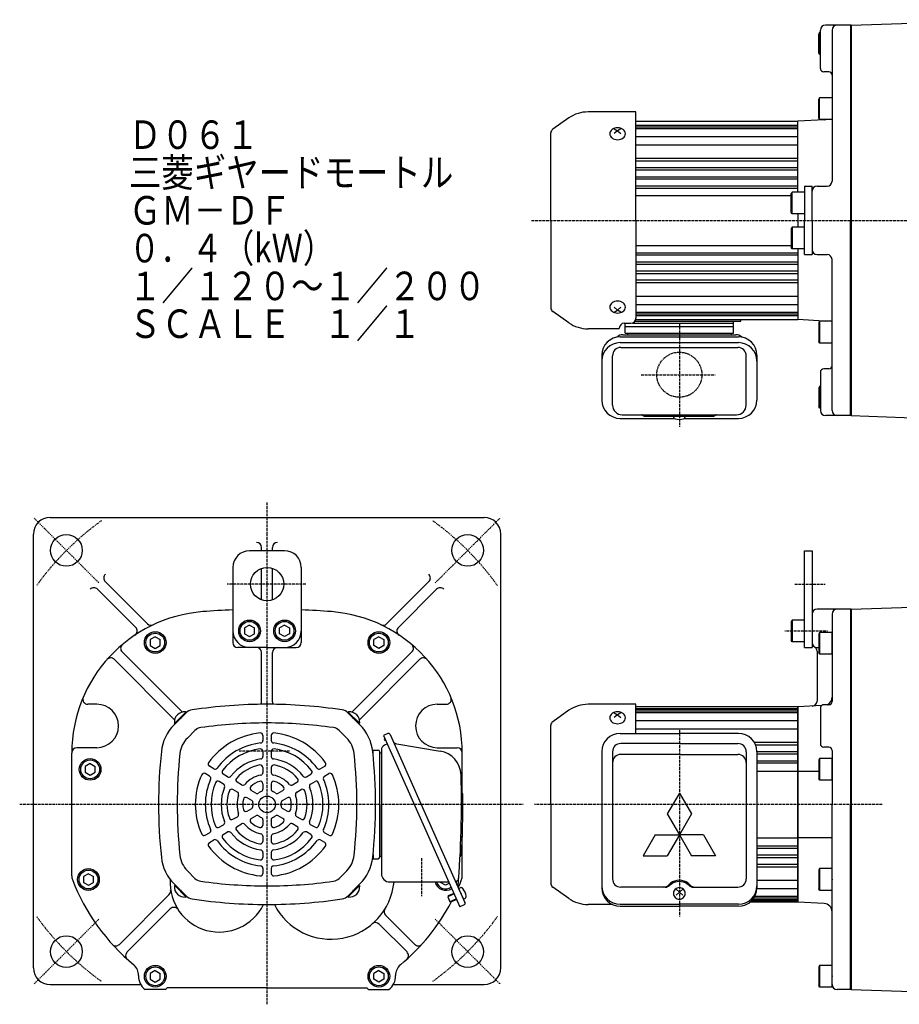
# Model space of a CAD drawing. Extents: x -499 to 520, y -303 to 308.
# Drawn here: x -499 to 29, y -302 to 288 of the extents above; entities that cross this region are included whole.
import ezdxf

# ---------------------------------------------------------------- set-up
doc = ezdxf.new("R2010")
doc.units = 0
doc.linetypes.add('DASHDOT', pattern=[1, 0.5, -0.25, 0, -0.25])
doc.linetypes.add('DASHED', pattern=[0.75, 0.5, -0.25])
doc.layers.get('0').update_dxf_attribs({"color": 2, "linetype": 'CONTINUOUS'})
doc.styles.add('STANDARD1', font='MONOTXT', dxfattribs={"bigfont": 'BIGFONT'})

# ---------------------------------------------------------------- blocks, each defined once
blk = doc.blocks.new('SYM1')
at = {"color": 3, "linetype": 'CONTINUOUS'}
for p, q in [((-7.5, 6.5), (-8, 5.63)), ((0, 6.5), (-7.5, 6.5)), ((-7.5, 6.5), (-7.5, -6.5)), ((0, -6.5), (0, 6.5)), ((-8, 5.63), (-8, -5.63)), ((-7.5, -6.5), (-8, -5.63)), ((0, -6.5), (-7.5, -6.5))]:
    blk.add_line(p, q, dxfattribs=at)
blk.add_point((0, 0), dxfattribs=at)

msp = doc.modelspace()

# ---------------------------------------------------------------- linework, layer by layer
at = {"color": 3, "linetype": 'CONTINUOUS'}
for p, q in [((-0.26, 285.16), (-15.76, 285.16)), ((-0.76, 285.16), (-0.76, 168.16)), ((-0.26, 285.16), (93.45, 288.43)), ((-0.26, 285.16), (-0.26, 51.16)), ((-19.26, 280.66), (-19.76, 279.79)), ((-19.76, 268.52), (-19.76, 279.79)), ((-18.76, 280.66), (-19.26, 280.66)), ((-19.26, 267.66), (-19.26, 280.66)), ((-18.76, 259.16), (-18.76, 282.16)), ((-11.76, 282.16), (-11.76, 191.66)), ((-19.26, 267.66), (-19.76, 268.52)), ((-18.76, 267.66), (-19.26, 267.66)), ((-13.76, 257.16), (-16.76, 257.16)), ((-19.26, 241.66), (-19.76, 240.79)), ((-19.76, 229.52), (-19.76, 240.79)), ((-19.26, 228.66), (-19.26, 241.66)), ((-11.76, 241.66), (-19.26, 241.66)), ((-129.26, 233.16), (-157.96, 233.16)), ((-129.26, 168.16), (-129.26, 233.16)), ((-169.43, 229.54), (-179.15, 222.73)), ((-129.26, 227.66), (-32.26, 227.66)), ((-62.26, 227.66), (-32.26, 227.66)), ((-16.5, 228.48), (-32.26, 227.66)), ((-32.26, 185.16), (-32.26, 227.66)), ((-19.26, 228.66), (-19.76, 229.52)), ((-11.76, 228.66), (-19.26, 228.66)), ((-180.26, 168.16), (-180.26, 220.6)), ((-142.26, 223.07), (-140.26, 221.9)), ((-140.26, 221.9), (-142.26, 220.24)), ((-138.26, 223.07), (-140.26, 221.9)), ((-140.26, 221.9), (-138.26, 220.24)), ((-35.76, 185.16), (-36.26, 184.29)), ((-36.26, 173.02), (-36.26, 184.29)), ((-35.76, 172.16), (-35.76, 185.16)), ((-28.26, 185.16), (-35.76, 185.16)), ((-28.26, 188.66), (-28.26, 168.16)), ((-28.26, 188.66), (-23.76, 188.66)), ((-23.76, 168.16), (-23.76, 188.66)), ((-20.76, 188.66), (-14.76, 188.66)), ((-35.76, 172.16), (-36.26, 173.02)), ((-28.26, 172.16), (-35.76, 172.16)), ((-32.26, 172.16), (-32.26, 164.16)), ((-180.26, 168.16), (-180.26, 115.71)), ((-129.26, 168.16), (-129.26, 109.54)), ((-28.26, 147.66), (-28.26, 168.16)), ((-23.76, 168.16), (-23.76, 147.66)), ((-0.76, 51.16), (-0.76, 168.16)), ((-35.76, 164.16), (-36.26, 163.29)), ((-36.26, 163.29), (-36.26, 152.02)), ((-28.26, 164.16), (-35.76, 164.16)), ((-35.76, 164.16), (-35.76, 151.16)), ((-35.76, 151.16), (-36.26, 152.02)), ((-28.26, 151.16), (-35.76, 151.16)), ((-32.26, 151.16), (-32.26, 108.66)), ((-28.26, 147.66), (-23.76, 147.66)), ((-20.76, 147.66), (-14.76, 147.66)), ((-11.76, 54.16), (-11.76, 144.66)), ((-169.43, 106.77), (-179.15, 113.58)), ((-140.26, 114.42), (-142.26, 116.07)), ((-142.26, 113.24), (-140.26, 114.42)), ((-140.26, 114.42), (-138.26, 116.07)), ((-138.26, 113.24), (-140.26, 114.42)), ((-136.26, 106.54), (-132.26, 106.54)), ((-135.76, 100.66), (-135.76, 106.5)), ((-131.42, 106.66), (-70.76, 106.66)), ((-129.92, 107.66), (-66.51, 107.66)), ((-129.39, 108.66), (-32.26, 108.66)), ((-70.76, 100.66), (-70.76, 107.66)), ((-66.51, 107.66), (-66.51, 108.66)), ((-16.5, 107.83), (-32.26, 108.66)), ((-19.26, 107.66), (-19.76, 106.79)), ((-19.76, 106.79), (-19.76, 95.52)), ((-19.26, 107.66), (-19.26, 94.66)), ((-11.76, 107.66), (-19.26, 107.66)), ((-139.26, 103.16), (-157.96, 103.16)), ((-139.26, 103.16), (-139.26, 103.54)), ((-135.76, 104.66), (-70.76, 104.66)), ((-135.76, 100.66), (-70.76, 100.66)), ((-134.26, 100.66), (-134.26, 99.66)), ((-72.26, 100.66), (-72.26, 99.66)), ((-138.71, 98.35), (-67.81, 98.35)), ((-138.71, 94.88), (-67.81, 94.88)), ((-137.06, 99.66), (-69.46, 99.66)), ((-19.26, 94.66), (-19.76, 95.52)), ((-11.76, 94.66), (-19.26, 94.66)), ((-138.31, 92.03), (-68.21, 92.03)), ((-149.71, 87.35), (-149.71, 60.48)), ((-143.31, 57.46), (-143.31, 87.03)), ((-63.21, 57.46), (-63.21, 87.03)), ((-56.81, 87.35), (-56.81, 60.48)), ((-18.76, 77.16), (-18.76, 54.16)), ((-13.76, 79.16), (-16.76, 79.16)), ((-19.26, 68.66), (-19.76, 67.79)), ((-19.76, 67.79), (-19.76, 56.52)), ((-18.76, 68.66), (-19.26, 68.66)), ((-19.26, 68.66), (-19.26, 55.66)), ((-19.26, 55.66), (-19.76, 56.52)), ((-18.76, 55.66), (-19.26, 55.66)), ((-138.71, 49.48), (-106.32, 49.48)), ((-137.51, 51.66), (-69.01, 51.66)), ((-124.31, 50.86), (-82.61, 50.86)), ((-100.2, 49.48), (-67.81, 49.48)), ((-0.26, 51.16), (-15.76, 51.16)), ((-0.26, 51.16), (93.45, 47.88)), ((-480.31, -9.84), (-220.31, -9.84)), ((-490.31, -279.84), (-490.31, -19.84)), ((-210.31, -279.84), (-210.31, -19.84)), ((-353.56, -29.84), (-353.56, -27.84)), ((-347.06, -29.84), (-347.06, -27.84)), ((-339.81, -29.84), (-360.81, -29.84)), ((-28.26, -87.84), (-28.26, -29.84)), ((-28.26, -29.84), (-23.76, -29.84)), ((-23.76, -29.84), (-23.76, -87.84)), ((-370.81, -39.84), (-370.81, -65.26)), ((-353.56, -59.3), (-353.56, -40.39)), ((-347.06, -59.3), (-347.06, -40.39)), ((-329.81, -39.84), (-329.81, -65.26)), ((-429, -75.74), (-451.9, -52.84)), ((-421.95, -73.6), (-447.3, -48.25)), ((-278.66, -73.6), (-253.31, -48.25)), ((-271.61, -75.74), (-248.71, -52.84)), ((-0.26, -64.84), (-20.76, -64.84)), ((-0.76, -64.84), (-0.76, -181.84)), ((-0.26, -64.84), (86.19, -61.82)), ((-0.26, -64.84), (-0.26, -292.84)), ((-370.81, -65.26), (-370.81, -84.84)), ((-329.81, -65.26), (-329.81, -84.84)), ((-23.76, -67.84), (-23.76, -84.84)), ((-11.76, -67.84), (-11.76, -120.11)), ((-360.81, -74.38), (-363.81, -76.11)), ((-363.81, -76.11), (-363.81, -79.57)), ((-360.81, -74.38), (-357.81, -76.11)), ((-357.81, -79.57), (-357.81, -76.11)), ((-339.81, -74.38), (-342.81, -76.11)), ((-342.81, -79.57), (-342.81, -76.11)), ((-339.81, -74.38), (-336.81, -76.11)), ((-336.81, -76.11), (-336.81, -79.57)), ((-417.31, -81.38), (-420.31, -83.11)), ((-417.31, -81.38), (-414.31, -83.11)), ((-363.81, -79.57), (-360.81, -81.31)), ((-360.81, -81.31), (-357.81, -79.57)), ((-339.81, -81.31), (-342.81, -79.57)), ((-336.81, -79.57), (-339.81, -81.31)), ((-283.31, -81.38), (-286.31, -83.11)), ((-283.31, -81.38), (-280.31, -83.11)), ((-420.31, -83.11), (-420.31, -86.57)), ((-420.31, -86.57), (-417.31, -88.31)), ((-417.31, -88.31), (-414.31, -86.57)), ((-414.31, -86.57), (-414.31, -83.11)), ((-350.31, -87.84), (-367.81, -87.84)), ((-350.31, -87.84), (-332.81, -87.84)), ((-286.31, -86.57), (-286.31, -83.11)), ((-283.31, -88.31), (-286.31, -86.57)), ((-280.31, -86.57), (-283.31, -88.31)), ((-280.31, -83.11), (-280.31, -86.57)), ((-28.26, -87.84), (-23.76, -87.84)), ((-20.76, -87.84), (-19.76, -87.84)), ((-401.1, -126.45), (-437.15, -90.4)), ((-353.56, -120.34), (-353.56, -90.84)), ((-347.06, -120.34), (-347.06, -90.84)), ((-299.53, -126.47), (-263.46, -90.4)), ((-20.76, -90.04), (-20.76, -119.89)), ((-405.68, -131.06), (-441.84, -94.9)), ((-294.93, -131.06), (-258.77, -94.9)), ((-452.31, -121.84), (-457.7, -121.84)), ((-248.31, -121.84), (-242.91, -121.84)), ((-129.26, -121.84), (-157.96, -121.84)), ((-129.26, -139.25), (-129.26, -121.84)), ((-32.26, -123.34), (-129.26, -123.34)), ((-18.07, -122.6), (-32.26, -123.34)), ((-32.26, -181.84), (-32.26, -123.34)), ((-32.26, -181.84), (-32.26, -123.34)), ((-32.26, -123.34), (-32.26, -181.84)), ((-13.76, -122.11), (-16.76, -122.11)), ((-398.92, -127.08), (-405.99, -134.15)), ((-405.63, -133.22), (-398.95, -126.55)), ((-405.32, -133.48), (-398.67, -126.83)), ((-398.67, -126.83), (-399.16, -126.34)), ((-301.94, -126.83), (-301.45, -126.34)), ((-295.29, -133.48), (-301.94, -126.83)), ((-301.69, -127.08), (-294.62, -134.15)), ((-294.98, -133.22), (-301.66, -126.55)), ((-169.43, -125.46), (-179.15, -132.27)), ((-142.26, -126.93), (-140.26, -128.1)), ((-140.26, -128.1), (-142.26, -129.76)), ((-138.26, -126.93), (-140.26, -128.1)), ((-140.26, -128.1), (-138.26, -129.76)), ((-18.76, -124.11), (-18.76, -145.57)), ((-405.32, -133.48), (-405.81, -132.99)), ((-295.29, -133.48), (-294.81, -132.99)), ((-180.26, -181.84), (-180.26, -134.4)), ((-352.81, -140.54), (-352.81, -143.55)), ((-347.81, -140.54), (-347.81, -143.55)), ((-277.94, -139.35), (-280.5, -140.49)), ((-280.5, -140.49), (-234.78, -243.17)), ((-276.62, -139.86), (-257.93, -181.84)), ((-138.71, -139.25), (-103.26, -139.25)), ((-67.81, -139.25), (-103.26, -139.25)), ((-279.75, -142.19), (-280.17, -143.19)), ((-280.17, -143.19), (-279.43, -143.5)), ((-278.22, -145.61), (-280.03, -146.41)), ((-279.3, -143.18), (-279.43, -143.5)), ((-272.59, -145.6), (-246.63, -149.86)), ((-103.26, -145.34), (-138.31, -145.34)), ((-103.26, -145.34), (-68.21, -145.34)), ((-467.31, -224.74), (-467.31, -151.08)), ((-452.31, -147.84), (-464.31, -147.84)), ((-352.81, -150.09), (-352.81, -153.12)), ((-347.81, -150.09), (-347.81, -153.12)), ((-286.81, -151.85), (-286.81, -149.24)), ((-286.81, -149.24), (-283.78, -149.32)), ((-282.81, -213.37), (-282.81, -150.32)), ((-282.81, -150.84), (-281.81, -150.84)), ((-282.81, -181.84), (-282.81, -150.84)), ((-281.81, -149.15), (-281.81, -223.34)), ((-248.31, -147.84), (-236.31, -147.84)), ((-233.31, -175.01), (-233.31, -151.08)), ((-149.71, -150.25), (-149.71, -231.85)), ((-143.31, -150.34), (-143.31, -226.42)), ((-63.21, -150.34), (-63.21, -226.42)), ((-56.81, -150.25), (-56.81, -231.85)), ((-13.76, -147.57), (-16.76, -147.57)), ((-11.76, -149.57), (-11.76, -181.84)), ((-456.31, -157.38), (-459.31, -159.11)), ((-459.31, -159.11), (-459.31, -162.57)), ((-456.31, -157.38), (-453.31, -159.11)), ((-453.31, -162.57), (-453.31, -159.11)), ((-382.22, -160.53), (-384.83, -159.02)), ((-318.39, -160.53), (-315.78, -159.02)), ((-459.31, -162.57), (-456.31, -164.31)), ((-456.31, -164.31), (-453.31, -162.57)), ((-384.72, -164.86), (-387.33, -163.35)), ((-373.93, -165.32), (-376.55, -163.8)), ((-352.81, -159.7), (-352.81, -162.76)), ((-347.81, -159.7), (-347.81, -162.76)), ((-326.68, -165.32), (-324.06, -163.8)), ((-315.89, -164.86), (-313.28, -163.35)), ((-32.26, -161.86), (-19.76, -161.86)), ((-376.43, -169.65), (-379.05, -168.13)), ((-365.58, -170.14), (-368.23, -168.61)), ((-352.81, -169.47), (-352.81, -172.68)), ((-347.81, -169.47), (-347.81, -172.68)), ((-335.03, -170.14), (-332.38, -168.61)), ((-324.18, -169.65), (-321.56, -168.13)), ((-368.08, -174.47), (-370.73, -172.94)), ((-356.99, -175.1), (-359.77, -173.49)), ((-343.62, -175.1), (-340.84, -173.49)), ((-332.53, -174.47), (-329.88, -172.94)), ((-359.49, -179.43), (-362.27, -177.82)), ((-341.12, -179.43), (-338.34, -177.82)), ((-282.81, -181.84), (-282.81, -212.84)), ((-257.93, -181.84), (-231.72, -240.72)), ((-180.26, -181.84), (-180.26, -229.29)), ((-32.26, -181.84), (-32.26, -240.4)), ((-32.26, -181.84), (-32.26, -240.34)), ((-32.26, -240.34), (-32.26, -181.84)), ((-11.76, -288.84), (-11.76, -181.84)), ((-0.76, -292.84), (-0.76, -181.84)), ((-362.27, -185.86), (-359.49, -184.26)), ((-359.77, -190.19), (-356.99, -188.59)), ((-340.84, -190.19), (-343.62, -188.59)), ((-338.34, -185.86), (-341.12, -184.26)), ((-379.05, -195.55), (-376.43, -194.04)), ((-370.73, -190.75), (-368.08, -189.22)), ((-368.23, -195.08), (-365.58, -193.55)), ((-352.81, -191.01), (-352.81, -194.21)), ((-347.81, -191.01), (-347.81, -194.21)), ((-332.38, -195.08), (-335.03, -193.55)), ((-329.88, -190.75), (-332.53, -189.22)), ((-321.56, -195.55), (-324.18, -194.04)), ((-387.33, -200.33), (-384.72, -198.82)), ((-376.55, -199.88), (-373.93, -198.37)), ((-324.06, -199.88), (-326.68, -198.37)), ((-313.28, -200.33), (-315.89, -198.82)), ((-384.83, -204.66), (-382.22, -203.15)), ((-352.81, -200.93), (-352.81, -203.98)), ((-347.81, -200.93), (-347.81, -203.98)), ((-315.78, -204.66), (-318.39, -203.15)), ((-233.31, -224.74), (-233.31, -200.83)), ((-11.76, -201.83), (-32.26, -201.83)), ((-352.81, -210.57), (-352.81, -213.59)), ((-347.81, -210.57), (-347.81, -213.59)), ((-286.81, -211.84), (-286.81, -214.45)), ((-286.81, -214.45), (-283.78, -214.37)), ((-282.81, -212.84), (-281.81, -212.84)), ((-457.31, -223.38), (-460.31, -225.11)), ((-457.31, -223.38), (-454.31, -225.11)), ((-352.81, -220.13), (-352.81, -223.15)), ((-347.81, -220.13), (-347.81, -223.15)), ((-460.31, -225.11), (-460.31, -228.57)), ((-460.31, -228.57), (-457.31, -230.31)), ((-457.31, -230.31), (-454.31, -228.57)), ((-454.31, -228.57), (-454.31, -225.11)), ((-398.92, -236.61), (-405.99, -229.54)), ((-301.69, -236.61), (-294.62, -229.54)), ((-276.81, -228.34), (-241.39, -228.34)), ((-246.31, -228.57), (-246.31, -228.34)), ((-243.31, -230.31), (-246.31, -228.57)), ((-241.08, -229.02), (-243.31, -230.31)), ((-408.9, -235.85), (-438.76, -265.7)), ((-405.32, -230.21), (-405.81, -230.7)), ((-405.63, -230.46), (-398.95, -237.14)), ((-405.32, -230.21), (-398.67, -236.86)), ((-295.29, -230.21), (-301.94, -236.86)), ((-294.98, -230.46), (-301.66, -237.14)), ((-295.29, -230.21), (-294.81, -230.7)), ((-238.36, -235.14), (-241.88, -236.7)), ((-235.5, -232.22), (-234.61, -231.82)), ((-235.5, -232.22), (-232.65, -238.61)), ((-235.5, -232.22), (-232.65, -238.61)), ((-169.43, -238.23), (-179.15, -231.42)), ((-111.75, -231.42), (-138.31, -231.42)), ((-105.26, -236.28), (-101.26, -232.62)), ((-101.26, -236.28), (-105.26, -232.62)), ((-94.77, -231.42), (-68.21, -231.42)), ((-398.67, -236.86), (-399.16, -237.34)), ((-301.94, -236.86), (-301.45, -237.34)), ((-241.88, -236.7), (-242.06, -237.16)), ((-242.06, -237.16), (-240.71, -240.18)), ((-240.25, -240.36), (-240.71, -240.18)), ((-236.74, -238.79), (-240.25, -240.36)), ((-232.65, -238.61), (-231.76, -238.22)), ((-143.31, -241.84), (-157.96, -241.84)), ((-138.71, -241.63), (-103.26, -241.63)), ((-67.81, -241.63), (-103.26, -241.63)), ((-32.26, -240.34), (-60.82, -240.34)), ((-16.5, -241.22), (-32.26, -240.4)), ((-408.27, -244.41), (-434.16, -270.29)), ((-232.23, -242.04), (-234.78, -243.17)), ((-138.71, -242.85), (-103.26, -242.85)), ((-67.81, -242.85), (-103.26, -242.85)), ((-283.17, -253.58), (-266.45, -270.29)), ((-279.27, -248.28), (-261.85, -265.7)), ((-417.31, -281.38), (-420.31, -283.11)), ((-420.31, -283.11), (-420.31, -286.57)), ((-417.31, -281.38), (-414.31, -283.11)), ((-414.31, -286.57), (-414.31, -283.11)), ((-283.31, -281.38), (-286.31, -283.11)), ((-286.31, -286.57), (-286.31, -283.11)), ((-283.31, -281.38), (-280.31, -283.11)), ((-280.31, -283.11), (-280.31, -286.57)), ((-420.31, -286.57), (-417.31, -288.31)), ((-417.31, -288.31), (-414.31, -286.57)), ((-283.31, -288.31), (-286.31, -286.57)), ((-280.31, -286.57), (-283.31, -288.31)), ((-480.31, -289.84), (-425.97, -289.84)), ((-411.31, -292.84), (-423.31, -292.84)), ((-411.31, -292.84), (-423.31, -292.84)), ((-350.31, -291.84), (-410.16, -291.84)), ((-350.31, -291.84), (-290.45, -291.84)), ((-289.31, -292.84), (-277.31, -292.84)), ((-274.65, -289.84), (-220.31, -289.84)), ((-0.26, -292.84), (-8.76, -292.84)), ((-0.26, -292.84), (102.15, -295.84))]:
    msp.add_line(p, q, dxfattribs=at)
at = {"color": 4, "linetype": 'CONTINUOUS'}
for p, q in [((-129.26, 225.16), (-32.26, 225.16)), ((-129.26, 224.16), (-32.26, 224.16)), ((-129.26, 223.16), (-32.26, 223.16)), ((-129.26, 218.47), (-32.26, 218.47)), ((-129.26, 213.52), (-32.26, 213.52)), ((-129.26, 205.48), (-32.26, 205.48)), ((-129.26, 203.87), (-32.26, 203.87)), ((-129.26, 199.91), (-32.26, 199.91)), ((-129.26, 198.44), (-32.26, 198.44)), ((-129.26, 194.35), (-32.26, 194.35)), ((-129.26, 192.99), (-32.26, 192.99)), ((-129.26, 188.8), (-32.26, 188.8)), ((-129.26, 187.53), (-32.26, 187.53)), ((-129.26, 183.16), (-36.26, 183.16)), ((-129.26, 153.16), (-36.26, 153.16)), ((-129.26, 148.78), (-32.26, 148.78)), ((-129.26, 147.52), (-32.26, 147.52)), ((-129.26, 143.33), (-32.26, 143.33)), ((-129.26, 141.97), (-32.26, 141.97)), ((-129.26, 137.87), (-32.26, 137.87)), ((-129.26, 136.41), (-32.26, 136.41)), ((-129.26, 132.44), (-32.26, 132.44)), ((-129.26, 130.84), (-32.26, 130.84)), ((-129.26, 122.79), (-32.26, 122.79)), ((-129.26, 117.84), (-32.26, 117.84)), ((-129.26, 113.16), (-32.26, 113.16)), ((-129.26, 112.16), (-32.26, 112.16)), ((-129.26, 111.16), (-32.26, 111.16)), ((-129.26, -124.34), (-32.26, -124.34)), ((-129.26, -124.84), (-32.26, -124.84)), ((-129.26, -125.84), (-32.26, -125.84)), ((-129.26, -126.84), (-32.26, -126.84)), ((-129.26, -131.53), (-32.26, -131.53)), ((-393.49, -137.49), (-398.07, -142.07)), ((-307.12, -137.49), (-302.55, -142.07)), ((-129.26, -136.48), (-32.26, -136.48)), ((-58.42, -144.52), (-32.26, -144.52)), ((-57.61, -146.13), (-32.26, -146.13)), ((-103.26, -151.84), (-138.31, -151.84)), ((-103.26, -151.84), (-68.21, -151.84)), ((-56.81, -150.09), (-32.26, -150.09)), ((-56.81, -151.56), (-32.26, -151.56)), ((-56.81, -155.65), (-32.26, -155.65)), ((-56.81, -157.01), (-32.26, -157.01)), ((-56.81, -161.84), (-32.26, -161.84)), ((-103.26, -175.08), (-110.48, -187.58)), ((-103.26, -175.08), (-96.04, -187.58)), ((-350.31, -181.84), (-349.92, -181.46)), ((-110.48, -187.58), (-103.26, -200.08)), ((-96.04, -187.58), (-103.26, -200.08)), ((-117.7, -200.08), (-124.91, -212.58)), ((-117.7, -200.08), (-103.26, -200.08)), ((-103.26, -200.08), (-110.48, -212.58)), ((-103.26, -200.08), (-96.04, -212.58)), ((-88.83, -200.08), (-103.26, -200.08)), ((-88.83, -200.08), (-81.61, -212.58)), ((-56.81, -201.84), (-32.26, -201.84)), ((-56.81, -206.67), (-32.26, -206.67)), ((-56.81, -208.03), (-32.26, -208.03)), ((-56.81, -212.13), (-32.26, -212.13)), ((-124.91, -212.58), (-110.48, -212.58)), ((-81.61, -212.58), (-96.04, -212.58)), ((-56.81, -213.59), (-32.26, -213.59)), ((-56.81, -217.56), (-32.26, -217.56)), ((-393.49, -226.19), (-398.07, -221.62)), ((-307.12, -226.19), (-302.55, -221.62)), ((-56.81, -219.16), (-32.26, -219.16)), ((-56.81, -227.21), (-32.26, -227.21)), ((-238.22, -235.45), (-242.06, -237.16)), ((-56.81, -232.16), (-32.26, -232.16)), ((-236.88, -238.47), (-240.71, -240.18)), ((-59.76, -239.34), (-32.26, -239.34)), ((-59.32, -238.84), (-32.26, -238.84)), ((-58.59, -237.84), (-32.26, -237.84)), ((-58.01, -236.84), (-32.26, -236.84))]:
    msp.add_line(p, q, dxfattribs=at)
at = {"color": 4, "linetype": 'DASHDOT'}
for p, q in [((-191.78, 168.16), (208.68, 168.16)), ((-103.26, 106.49), (-103.26, 44.43)), ((-126.09, 75.66), (-81.8, 75.66)), ((-350.31, -301.64), (-350.31, -0.76)), ((-451.07, -49.08), (-489.96, -10.19)), ((-249.54, -49.08), (-210.65, -10.19)), ((-327.14, -49.84), (-374.16, -49.84)), ((-33.99, -49.84), (-15.89, -49.84)), ((-40.09, -77.84), (-14.44, -77.84)), ((-103.26, -136.34), (-103.26, -249)), ((-336.95, -149.84), (-367.1, -149.84)), ((-196.82, -181.84), (-498.52, -181.84)), ((18.35, -181.84), (-190.19, -181.84)), ((-257.81, -213.96), (-257.81, -236.83)), ((-451.07, -250.61), (-489.96, -289.5)), ((-249.54, -250.61), (-210.65, -289.5))]:
    msp.add_line(p, q, dxfattribs=at)
at = {"color": 3, "linetype": 'CONTINUOUS'}
for points in [[(-135.56, 220.08), (-135.65, 220.78), (-135.92, 221.46), (-136.35, 222.08), (-136.94, 222.63), (-137.65, 223.08), (-138.46, 223.41), (-139.34, 223.61), (-140.26, 223.68), (-141.18, 223.61), (-142.06, 223.41), (-142.87, 223.08), (-143.58, 222.63), (-144.17, 222.08), (-144.6, 221.46), (-144.87, 220.78), (-144.96, 220.08), (-144.87, 219.38), (-144.6, 218.7), (-144.17, 218.08), (-143.58, 217.53), (-142.87, 217.08), (-142.06, 216.75), (-141.18, 216.55), (-140.26, 216.48), (-139.34, 216.55), (-138.46, 216.75), (-137.65, 217.08), (-136.94, 217.53), (-136.35, 218.08), (-135.92, 218.7), (-135.65, 219.38)], [(-135.56, 116.23), (-135.65, 116.94), (-135.92, 117.61), (-136.35, 118.24), (-136.94, 118.78), (-137.65, 119.23), (-138.46, 119.56), (-139.34, 119.77), (-140.26, 119.84), (-141.18, 119.77), (-142.06, 119.56), (-142.87, 119.23), (-143.58, 118.78), (-144.17, 118.24), (-144.6, 117.61), (-144.87, 116.94), (-144.96, 116.23), (-144.87, 115.53), (-144.6, 114.85), (-144.17, 114.23), (-143.58, 113.69), (-142.87, 113.24), (-142.06, 112.9), (-141.18, 112.7), (-140.26, 112.63), (-139.34, 112.7), (-138.46, 112.9), (-137.65, 113.24), (-136.94, 113.69), (-136.35, 114.23), (-135.92, 114.85), (-135.65, 115.53)], [(-135.56, -129.92), (-135.65, -129.22), (-135.92, -128.54), (-136.35, -127.92), (-136.94, -127.37), (-137.65, -126.92), (-138.46, -126.59), (-139.34, -126.39), (-140.26, -126.32), (-141.18, -126.39), (-142.06, -126.59), (-142.87, -126.92), (-143.58, -127.37), (-144.17, -127.92), (-144.6, -128.54), (-144.87, -129.22), (-144.96, -129.92), (-144.87, -130.62), (-144.6, -131.3), (-144.17, -131.92), (-143.58, -132.47), (-142.87, -132.92), (-142.06, -133.25), (-141.18, -133.45), (-140.26, -133.52), (-139.34, -133.45), (-138.46, -133.25), (-137.65, -132.92), (-136.94, -132.47), (-136.35, -131.92), (-135.92, -131.3), (-135.65, -130.62)], [(-99.76, -235.16), (-99.83, -234.49), (-100.03, -233.84), (-100.35, -233.24), (-100.79, -232.72), (-101.32, -232.29), (-101.92, -231.97), (-102.58, -231.77), (-103.26, -231.71), (-103.94, -231.77), (-104.6, -231.97), (-105.21, -232.29), (-105.74, -232.72), (-106.17, -233.24), (-106.5, -233.84), (-106.69, -234.49), (-106.76, -235.16), (-106.69, -235.83), (-106.5, -236.48), (-106.17, -237.08), (-105.74, -237.6), (-105.21, -238.03), (-104.6, -238.35), (-103.94, -238.55), (-103.26, -238.61), (-102.58, -238.55), (-101.92, -238.35), (-101.32, -238.03), (-100.79, -237.6), (-100.35, -237.08), (-100.03, -236.48), (-99.83, -235.83)]]:
    msp.add_lwpolyline(points, close=True, dxfattribs=at)
for points in [[(-103.26, -227.31), (-104.69, -227.42), (-106.07, -227.77), (-107.36, -228.34), (-108.52, -229.11), (-109.51, -230.05)], [(-103.26, -228.11), (-104.54, -228.2), (-105.78, -228.48), (-106.96, -228.94), (-108.04, -229.56), (-109.01, -230.33)], [(-97.01, -230.05), (-98, -229.11), (-99.16, -228.34), (-100.45, -227.77), (-101.83, -227.42), (-103.26, -227.31)], [(-97.52, -230.33), (-98.48, -229.56), (-99.56, -228.94), (-100.74, -228.48), (-101.99, -228.2), (-103.26, -228.11)]]:
    msp.add_lwpolyline(points, dxfattribs=at)
at = {"color": 4, "linetype": 'DASHED'}
msp.add_circle((-103.26, 75.66), 13.5, dxfattribs=at)
at = {"color": 3, "linetype": 'CONTINUOUS'}
for centre, radius in [((-470.51, -29.63), 9.5), ((-230.1, -29.63), 9.5), ((-350.31, -49.84), 10), ((-360.81, -77.84), 6.5), ((-360.81, -77.84), 5.63), ((-339.81, -77.84), 6.5), ((-339.81, -77.84), 5.63), ((-417.31, -84.84), 6.5), ((-417.31, -84.84), 5.63), ((-283.31, -84.84), 6.5), ((-283.31, -84.84), 5.63), ((-456.31, -160.84), 6.5), ((-456.31, -160.84), 5.63), ((-350.31, -181.84), 5), ((-457.31, -226.84), 6.5), ((-457.31, -226.84), 5.63), ((-470.51, -270.05), 9.5), ((-230.1, -270.05), 9.5), ((-417.31, -284.84), 6.5), ((-417.31, -284.84), 5.63), ((-283.31, -284.84), 6.5), ((-283.31, -284.84), 5.63)]:
    msp.add_circle(centre, radius, dxfattribs=at)
for centre, radius, start, end in [((-15.76, 282.16), 3, 90, 180), ((-8.76, 282.16), 3, 90, 180), ((-16.76, 259.16), 2, 180, 270), ((-13.76, 255.16), 2, 0, 90), ((-157.96, 213.16), 20, 90, 125), ((-16.76, 233.48), 5, 273, 285.45577), ((-177.66, 220.6), 2.6, 125, 180), ((-14.76, 191.66), 3, 270, 0), ((-20.76, 185.66), 3, 90, 180), ((-20.76, 150.66), 3, 180, 270), ((-14.76, 144.66), 3, 0, 90), ((-177.66, 115.71), 2.6, 180, 235), ((-157.96, 123.16), 20, 235, 270), ((-136.26, 103.54), 3, 90, 180), ((-132.26, 109.54), 3, 270, 0), ((-16.76, 102.84), 5, 74.54423, 87), ((-138.71, 87.35), 11, 90, 180), ((-138.71, 83.88), 11, 90, 180), ((-137.06, 94.66), 5, 90, 135.07404), ((-69.46, 94.66), 5, 44.92596, 90), ((-67.81, 87.35), 11, 0, 90), ((-67.81, 83.88), 11, 0, 90), ((-138.31, 87.03), 5, 90, 180), ((-68.21, 87.03), 5, 0, 90), ((-16.76, 77.16), 2, 90, 180), ((-13.76, 81.16), 2, 270, 0), ((-138.71, 60.48), 11, 180, 270), ((-67.81, 60.48), 11, 270, 0), ((-137.51, 57.46), 5.8, 180, 270), ((-69.01, 57.46), 5.8, 270, 0), ((-15.76, 54.16), 3, 180, 270), ((-8.76, 54.16), 3, 180, 270), ((-125.91, 50.66), 1, 36.8699, 90), ((-124.31, 51.86), 1, 216.8699, 270), ((-105.46, 50.46), 1.3, 162.24055, 253.39847), ((-103.26, 57.84), 9, 253.39847, 286.60155), ((-101.06, 50.46), 1.3, 286.60155, 17.75945), ((-82.61, 51.86), 1, 270, 323.1301), ((-81.01, 50.66), 1, 90, 143.1301), ((-480.31, -19.84), 10, 90, 180), ((-220.31, -19.84), 10, 0, 90), ((-356.56, -27.84), 3, 0, 90), ((-344.06, -27.84), 3, 90, 180), ((-360.81, -39.84), 10, 90, 180), ((-339.81, -39.84), 10, 0, 90), ((-445.18, -46.13), 3, 132.45161, 225), ((-255.43, -46.13), 3, 315, 47.54839), ((-454.02, -54.97), 3, 45, 137.54839), ((-246.59, -54.97), 3, 42.45161, 135), ((-20.76, -67.84), 3, 90, 180), ((-8.76, -67.84), 3, 90, 180), ((-382.31, -151.08), 85, 94.42238, 180), ((-350.31, -564.84), 500, 92.34979, 94.42238), ((-350.31, -564.84), 500, 85.57762, 87.65021), ((-318.31, -151.08), 85, 0, 85.57762), ((-431.13, -77.86), 3, 303.6948, 45), ((-419.83, -71.48), 3, 225, 295.24002), ((-280.78, -71.48), 3, 244.75998, 315), ((-269.49, -77.86), 3, 135, 236.3052), ((-360.81, -77.84), 10, 180, 270), ((-339.81, -77.84), 10, 270, 0), ((-435.03, -88.28), 3, 130.01619, 225), ((-367.81, -84.84), 3, 180, 270), ((-356.56, -90.84), 3, 0, 90), ((-344.06, -90.84), 3, 90, 180), ((-332.81, -84.84), 3, 270, 0), ((-265.58, -88.28), 3, 315, 49.98381), ((-20.76, -84.84), 3, 180, 270), ((-23.76, -90.04), 3, 0, 60), ((-443.97, -97.02), 3, 45, 138.75929), ((-256.65, -97.02), 3, 41.24071, 135), ((-457.7, -118.84), 3, 156.85143, 270), ((-242.91, -118.84), 3, 270, 23.14857), ((-16.76, -117.52), 5, 293.44734, 0), ((-452.31, -134.84), 13, 270, 90), ((-350.31, -422.44), 300.6, 90, 98.59708), ((-356.56, -120.34), 3, 329.50604, 0), ((-350.31, -422.44), 300.6, 81.40292, 90), ((-344.06, -120.34), 3, 180, 210.49396), ((-248.31, -134.84), 13, 90, 270), ((-157.96, -141.84), 20, 90, 125), ((-23.76, -119.89), 3, 273, 0), ((-16.76, -124.11), 2, 90, 180), ((-13.76, -120.11), 2, 270, 0), ((-399.73, -132.42), 6.1, 84.60193, 185.39809), ((-394.25, -131.75), 6.6, 98.59708, 135), ((-306.36, -131.75), 6.6, 45, 81.40292), ((-300.88, -132.42), 6.1, 354.60191, 95.39807), ((-387.18, -152.95), 26.6, 135, 173.94801), ((-313.43, -152.95), 26.6, 6.05199, 45), ((-177.66, -134.4), 2.6, 125, 180), ((-350.31, -181.84), 43, 95.53107, 144.46893), ((-354.31, -140.54), 1.5, 0, 95.53107), ((-346.31, -140.54), 1.5, 84.46893, 180), ((-350.31, -181.84), 43, 35.53107, 84.46893), ((-277.54, -140.27), 1, 24, 114), ((-138.71, -150.25), 11, 90, 180), ((-67.81, -150.25), 11, 0, 90), ((-350.31, -181.84), 37, 95.96357, 144.03643), ((-354.31, -143.55), 1.5, 275.96357, 0), ((-346.31, -143.55), 1.5, 180, 264.03643), ((-350.31, -181.84), 37, 35.96357, 84.03643), ((-278.81, -149.15), 3, 114, 180), ((-272.1, -142.64), 3, 204, 260.68188), ((-138.31, -150.34), 5, 90, 180), ((-68.21, -150.34), 5, 0, 90), ((-16.76, -145.57), 2, 180, 270), ((-464.31, -150.84), 3, 90, 180), ((-114.71, -181.84), 300.6, 173.94801, 186.05199), ((-350.31, -181.84), 33.5, 97.18076, 142.81924), ((-354.31, -150.09), 1.5, 0, 97.18076), ((-354.31, -153.12), 1.5, 277.92814, 0), ((-346.31, -150.09), 1.5, 82.81924, 180), ((-346.31, -153.12), 1.5, 180, 262.07186), ((-350.31, -181.84), 33.5, 37.18076, 82.81924), ((-585.91, -181.84), 300.6, 353.94801, 6.05199), ((-283.81, -150.32), 1, 0, 88.5), ((-249.06, -164.66), 15, 1.68277, 80.68188), ((-236.31, -150.84), 3, 0, 90), ((-13.76, -149.57), 2, 0, 90), ((-384.08, -157.73), 1.5, 144.46893, 240), ((-350.31, -181.84), 27.5, 97.92814, 142.07186), ((-350.31, -181.84), 24, 100.24035, 139.75965), ((-354.31, -159.7), 1.5, 0, 100.24035), ((-346.31, -159.7), 1.5, 79.75965, 180), ((-350.31, -181.84), 27.5, 37.92814, 82.07186), ((-350.31, -181.84), 24, 40.24035, 79.75965), ((-316.53, -157.73), 1.5, 300, 35.53107), ((-350.31, -181.84), 43, 155.53107, 204.46893), ((-388.08, -164.65), 1.5, 60, 155.53107), ((-385.47, -166.16), 1.5, 335.96357, 60), ((-381.47, -159.23), 1.5, 240, 324.03643), ((-375.8, -162.5), 1.5, 142.81924, 240), ((-373.18, -164.02), 1.5, 240, 322.07186), ((-350.31, -181.84), 18, 101.837, 138.163), ((-354.31, -162.76), 1.5, 281.837, 0), ((-346.31, -162.76), 1.5, 180, 258.163), ((-350.31, -181.84), 18, 41.837, 78.163), ((-327.43, -164.02), 1.5, 217.92814, 300), ((-324.81, -162.5), 1.5, 300, 37.18076), ((-319.14, -159.23), 1.5, 215.96357, 300), ((-315.14, -166.16), 1.5, 120, 204.03643), ((-312.53, -164.65), 1.5, 24.46893, 120), ((-350.31, -181.84), 43, 335.53107, 24.46893), ((-833.81, -181.84), 600, 355.28488, 1.68277), ((-350.31, -181.84), 37, 155.96357, 204.03643), ((-350.31, -181.84), 33.5, 157.18076, 202.81924), ((-379.8, -169.43), 1.5, 60, 157.18076), ((-377.18, -170.95), 1.5, 337.92814, 60), ((-367.48, -167.31), 1.5, 139.75965, 240), ((-364.83, -168.84), 1.5, 240, 318.163), ((-359.02, -172.19), 1.5, 132.07979, 240), ((-350.31, -181.84), 14.5, 107.92021, 132.07979), ((-354.31, -169.47), 1.5, 0, 107.92021), ((-346.31, -169.47), 1.5, 72.07979, 180), ((-350.31, -181.84), 14.5, 47.92021, 72.07979), ((-341.59, -172.19), 1.5, 300, 47.92021), ((-335.78, -168.84), 1.5, 221.837, 300), ((-333.13, -167.31), 1.5, 300, 40.24035), ((-323.43, -170.95), 1.5, 120, 202.07186), ((-320.81, -169.43), 1.5, 22.81924, 120), ((-350.31, -181.84), 33.5, 337.18076, 22.81924), ((-350.31, -181.84), 37, 335.96357, 24.03643), ((-350.31, -181.84), 27.5, 157.92814, 202.07186), ((-350.31, -181.84), 24, 160.24035, 199.75965), ((-371.48, -174.24), 1.5, 60, 160.24035), ((-350.31, -181.84), 18, 161.837, 198.163), ((-368.83, -175.76), 1.5, 341.837, 60), ((-356.24, -173.8), 1.5, 240, 306.42182), ((-350.31, -181.84), 8.5, 113.57818, 126.42182), ((-354.31, -172.68), 1.5, 293.57818, 0), ((-346.31, -172.68), 1.5, 180, 246.42182), ((-350.31, -181.84), 8.5, 53.57818, 66.42182), ((-344.37, -173.8), 1.5, 233.57818, 300), ((-331.78, -175.76), 1.5, 120, 198.163), ((-350.31, -181.84), 18, 341.837, 18.163), ((-329.13, -174.24), 1.5, 19.75965, 120), ((-350.31, -181.84), 24, 340.24035, 19.75965), ((-350.31, -181.84), 27.5, 337.92814, 22.07186), ((-232.86, -174.08), 1, 180.74049, 233.79429), ((-833.81, -181.84), 600.8, 357.15861, 0.58781), ((-234.04, -175.69), 1, 0.58781, 53.79429), ((-350.31, -181.84), 14.5, 167.92021, 192.07979), ((-363.02, -179.12), 1.5, 60, 167.92021), ((-360.24, -180.72), 1.5, 353.57818, 60), ((-360.24, -182.96), 1.5, 300, 6.42182), ((-350.31, -181.84), 8.5, 173.57818, 186.42182), ((-340.37, -180.72), 1.5, 120, 186.42182), ((-340.37, -182.96), 1.5, 173.57818, 240), ((-350.31, -181.84), 8.5, 353.57818, 6.42182), ((-337.59, -179.12), 1.5, 12.07979, 120), ((-350.31, -181.84), 14.5, 347.92021, 12.07979), ((-368.83, -187.92), 1.5, 300, 18.163), ((-363.02, -184.56), 1.5, 192.07979, 300), ((-356.24, -189.89), 1.5, 53.57818, 120), ((-350.31, -181.84), 8.5, 233.57818, 246.42182), ((-350.31, -181.84), 8.5, 293.57818, 306.42182), ((-344.37, -189.89), 1.5, 60, 126.42182), ((-337.59, -184.56), 1.5, 240, 347.92021), ((-331.78, -187.92), 1.5, 161.837, 240), ((-377.18, -192.74), 1.5, 300, 22.07186), ((-371.48, -189.45), 1.5, 199.75965, 300), ((-364.83, -194.85), 1.5, 41.837, 120), ((-350.31, -181.84), 18, 221.837, 258.163), ((-359.02, -191.49), 1.5, 120, 227.92021), ((-350.31, -181.84), 14.5, 227.92021, 252.07979), ((-354.31, -194.21), 1.5, 252.07979, 0), ((-354.31, -191.01), 1.5, 0, 66.42182), ((-346.31, -191.01), 1.5, 113.57818, 180), ((-346.31, -194.21), 1.5, 180, 287.92021), ((-350.31, -181.84), 18, 281.837, 318.163), ((-350.31, -181.84), 14.5, 287.92021, 312.07979), ((-341.59, -191.49), 1.5, 312.07979, 60), ((-335.78, -194.85), 1.5, 60, 138.163), ((-329.13, -189.45), 1.5, 240, 340.24035), ((-323.43, -192.74), 1.5, 157.92814, 240), ((-388.08, -199.03), 1.5, 204.46893, 300), ((-385.47, -197.52), 1.5, 300, 24.03643), ((-379.8, -194.25), 1.5, 202.81924, 300), ((-375.8, -201.18), 1.5, 120, 217.18076), ((-373.18, -199.67), 1.5, 37.92814, 120), ((-350.31, -181.84), 27.5, 217.92814, 262.07186), ((-367.48, -196.38), 1.5, 120, 220.24035), ((-350.31, -181.84), 24, 220.24035, 259.75965), ((-354.31, -200.93), 1.5, 0, 78.163), ((-346.31, -200.93), 1.5, 101.837, 180), ((-350.31, -181.84), 27.5, 277.92814, 322.07186), ((-350.31, -181.84), 24, 280.24035, 319.75965), ((-333.13, -196.38), 1.5, 319.75965, 60), ((-327.43, -199.67), 1.5, 60, 142.07186), ((-324.81, -201.18), 1.5, 322.81924, 60), ((-320.81, -194.25), 1.5, 240, 337.18076), ((-315.14, -197.52), 1.5, 155.96357, 240), ((-312.53, -199.03), 1.5, 240, 335.53107), ((-384.08, -205.96), 1.5, 120, 215.53107), ((-381.47, -204.45), 1.5, 35.96357, 120), ((-350.31, -181.84), 37, 215.96357, 264.03643), ((-350.31, -181.84), 33.5, 217.18076, 262.81924), ((-354.31, -203.98), 1.5, 259.75965, 0), ((-346.31, -203.98), 1.5, 180, 280.24035), ((-350.31, -181.84), 37, 275.96357, 324.03643), ((-350.31, -181.84), 33.5, 277.18076, 322.81924), ((-319.14, -204.45), 1.5, 60, 144.03643), ((-316.53, -205.96), 1.5, 324.46893, 60), ((-350.31, -181.84), 43, 215.53107, 264.46893), ((-354.31, -210.57), 1.5, 0, 82.07186), ((-346.31, -210.57), 1.5, 97.92814, 180), ((-350.31, -181.84), 43, 275.53107, 324.46893), ((-233.63, -213.23), 1, 123.95213, 177.00592), ((-234.74, -211.58), 1, 303.95213, 357.15861), ((-387.18, -210.73), 26.6, 186.05199, 225), ((-354.31, -213.59), 1.5, 262.81924, 0), ((-346.31, -213.59), 1.5, 180, 277.18076), ((-313.43, -210.73), 26.6, 315, 353.94801), ((-283.81, -213.37), 1, 271.5, 0), ((-354.31, -223.15), 1.5, 264.46893, 0), ((-354.31, -220.13), 1.5, 0, 84.03643), ((-346.31, -220.13), 1.5, 95.96357, 180), ((-346.31, -223.15), 1.5, 180, 275.53107), ((-276.81, -223.34), 5, 180, 270), ((-461.31, -224.74), 6, 180, 201.1287), ((-350.31, -181.84), 125, 201.1287, 230.28295), ((-378.9, -228.83), 29.5, 176.17463, 333.83513), ((-312.03, -224.62), 38, 206.90479, 354.37084), ((-243.31, -226.84), 6.5, 193.34237, 304.12964), ((-243.31, -226.84), 5.63, 195.44082, 305.70727), ((-236.01, -228.62), 1, 114, 204), ((-237.44, -225.97), 2, 294, 355.76866), ((-350.31, -181.84), 125, 336.4631, 338.8713), ((-239.31, -224.74), 6, 338.8713, 0), ((-177.66, -229.29), 2.6, 180, 235), ((-138.31, -226.42), 5, 180, 270), ((-112.52, -227.42), 4, 270, 318.82157), ((-94, -227.42), 4, 221.17843, 270), ((-68.21, -226.42), 5, 270, 0), ((-411.03, -233.72), 3, 315, 8.66639), ((-399.73, -231.27), 6.1, 174.60191, 275.39807), ((-300.88, -231.27), 6.1, 264.60193, 5.39809), ((-234.84, -231.25), 1, 175.28488, 204), ((-234.08, -233.01), 1.3, 40.60153, 114), ((-239.92, -238.02), 9, 7.39845, 40.60153), ((-138.71, -230.63), 11, 180, 270), ((-138.71, -231.85), 11, 180, 270), ((-111.75, -227.42), 4, 270, 313.30158), ((-94.77, -227.42), 4, 226.69842, 270), ((-67.81, -230.63), 11, 270, 0), ((-67.81, -231.85), 11, 270, 0), ((-394.25, -231.94), 6.6, 225, 261.40292), ((-350.31, 58.76), 300.6, 261.40292, 270), ((-350.31, 58.76), 300.6, 270, 278.59708), ((-306.36, -231.94), 6.6, 278.59708, 315), ((-350.31, -181.84), 125, 309.71705, 332.21164), ((-232.63, -241.12), 1, 294, 24), ((-232.29, -237.03), 1.3, 293.99998, 7.39845), ((-157.96, -221.84), 20, 235, 270), ((-16.76, -246.21), 5, 0, 87), ((-406.15, -246.53), 3, 33.00242, 135), ((-277.15, -246.16), 3, 148.29638, 225), ((-285.29, -255.7), 3, 45, 130.70511), ((-440.88, -263.58), 3, 222.06348, 315), ((-432.04, -272.42), 3, 135, 227.93652), ((-268.57, -272.42), 3, 312.06348, 45), ((-259.73, -263.58), 3, 225, 317.93652), ((-480.31, -279.84), 10, 180, 270), ((-435.29, -284.15), 8, 357.78673, 50.28295), ((-265.32, -284.15), 8, 129.71705, 182.21327), ((-220.31, -279.84), 10, 270, 0), ((-417.31, -284.84), 10, 177.78673, 233.13014), ((-283.31, -284.84), 10, 306.86986, 2.21327), ((-417.31, -284.84), 10, 306.86986, 315.57297), ((-417.31, -284.84), 10, 306.86986, 315.57297), ((-283.31, -284.84), 10, 224.42703, 233.13014), ((-283.31, -284.84), 10, 224.42703, 233.13014), ((-8.76, -289.84), 3, 180, 270)]:
    msp.add_arc(centre, radius, start, end, dxfattribs=at)
at = {"color": 4, "linetype": 'DASHDOT'}
for start, end in [(125.73115, 144.26885), (35.73115, 54.26885), (215.73115, 234.26885), (305.73115, 324.26885)]:
    msp.add_arc((-350.31, -149.84), 170, start, end, dxfattribs=at)
at = {"color": 4, "linetype": 'CONTINUOUS'}
for centre, radius, start, end in [((-350.31, -422.44), 289.4, 90, 97.89799), ((-350.31, -422.44), 289.4, 82.10201, 90), ((-389.25, -141.73), 6, 97.89799, 135), ((-311.36, -141.73), 6, 45, 82.10201), ((-387.18, -152.95), 15.4, 135, 173.94801), ((-313.43, -152.95), 15.4, 6.05199, 45), ((-114.71, -181.84), 289.4, 173.94801, 180), ((-585.91, -181.84), 289.4, 0, 6.05199), ((-138.31, -156.84), 5, 90, 180), ((-68.21, -156.84), 5, 0, 90), ((-114.71, -181.84), 289.4, 180, 186.05199), ((-585.91, -181.84), 289.4, 353.94801, 0), ((-387.18, -210.73), 15.4, 186.05199, 225), ((-313.43, -210.73), 15.4, 315, 353.94801), ((-389.25, -221.95), 6, 225, 262.10201), ((-350.31, 58.76), 289.4, 262.10201, 270), ((-350.31, 58.76), 289.4, 270, 277.89799), ((-311.36, -221.95), 6, 277.89799, 315)]:
    msp.add_arc(centre, radius, start, end, dxfattribs=at)
at = {"color": 3, "linetype": 'CONTINUOUS'}
for p in [(-402, -130.15), (-298.62, -130.15), (-402, -233.53), (-298.62, -233.53), (-234.08, -235.42)]:
    msp.add_point(p, dxfattribs=at)

# ---------------------------------------------------------------- block references
for p in [(-28.26, -77.84), (-11.76, -85.34), (-11.76, -160.84), (-11.76, -226.84), (-11.76, -284.84)]:
    msp.add_blockref('SYM1', p)

# ---------------------------------------------------------------- texts
at = {"color": 3, "linetype": 'CONTINUOUS', "style": 'STANDARD1'}
for s, width, p in [('Ｄ０６１', 0.833333, (-433.09, 210.96)), ('三菱ギヤードモートル', 0.833333, (-433.09, 188.3)), ('ＧＭ－ＤＦ', 0.833333, (-433.09, 165.64)), ('０．４（kＷ）', 0.804878, (-433.09, 142.98)), ('１／１２０～１／２００', 0.833333, (-433.09, 120.33)), ('ＳＣＡＬＥ\u3000１／１', 0.833333, (-433.09, 97.67))]:
    msp.add_text(s, height=17.1, rotation=0, dxfattribs=dict(at, width=width)).set_placement(p)

doc.saveas('drawing.dxf')
